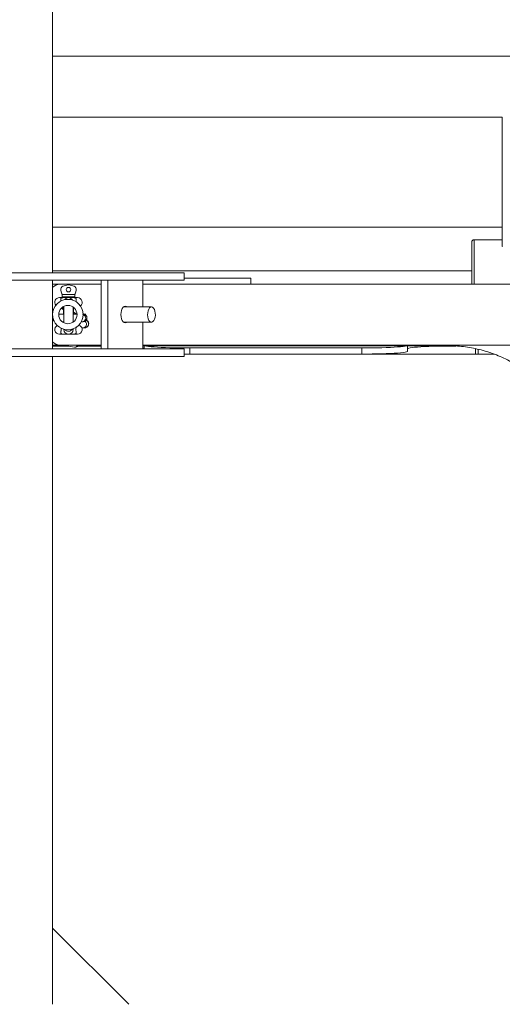
# Model space of a CAD drawing. Units: millimetres. Extents: x 0.33 to 8.73, y 0.32 to 7.2.
# Drawn here: x 4.55 to 4.87, y 3.78 to 4.43 of the extents above; entities that cross this region are included whole.
import ezdxf

# ---------------------------------------------------------------- set-up
doc = ezdxf.new("R2010")
doc.units = ezdxf.units.MM

msp = doc.modelspace()

# ---------------------------------------------------------------- linework, layer by layer
at = {"color": 7, "linetype": 'Continuous', "lineweight": 15}
for p, q in [((4.57277, 4.26018), (4.57277, 4.90776)), ((5.07097, 4.40236), (4.57277, 4.40236)), ((4.57277, 4.36236), (4.86781, 4.36236)), ((4.86777, 4.36236), (4.86777, 4.27754)), ((4.86777, 4.29018), (4.57277, 4.29018)), ((4.84937, 4.28182), (4.86777, 4.28182)), ((4.84777, 4.28017), (4.84777, 4.25268)), ((4.53277, 4.26018), (4.65899, 4.26018)), ((4.53277, 4.25518), (4.65899, 4.25518)), ((4.57277, 4.26141), (4.84777, 4.26141)), ((4.57277, 4.21018), (4.57277, 4.25518)), ((4.60465, 4.21018), (4.60465, 4.25518)), ((4.60895, 4.21018), (4.60895, 4.25518)), ((4.63189, 4.25518), (4.63189, 4.23768)), ((4.65899, 4.25518), (4.65899, 4.26018)), ((4.65899, 4.25668), (4.70277, 4.25668)), ((4.70277, 4.25668), (4.70277, 4.25268)), ((4.57277, 4.25268), (4.5774, 4.25268)), ((4.60465, 4.25268), (4.5774, 4.25268)), ((4.57866, 4.24682), (4.5781, 4.2488)), ((4.57948, 4.25127), (4.58303, 4.25227)), ((4.5833, 4.25227), (4.58685, 4.25127)), ((4.58823, 4.2488), (4.58768, 4.24682)), ((4.63189, 4.25268), (4.70277, 4.25268)), ((4.96784, 4.25268), (4.70277, 4.25268)), ((4.58275, 4.24381), (4.57717, 4.24381)), ((4.57892, 4.24581), (4.57892, 4.24431)), ((4.57892, 4.24581), (4.58742, 4.24581)), ((4.57931, 4.24581), (4.57917, 4.24595)), ((4.58917, 4.24381), (4.58275, 4.24381)), ((4.58716, 4.24595), (4.58702, 4.24581)), ((4.58742, 4.24431), (4.58742, 4.24581)), ((4.57965, 4.23781), (4.58017, 4.23781)), ((4.57992, 4.23781), (4.57992, 4.23294)), ((4.58017, 4.23809), (4.58017, 4.22728)), ((4.58617, 4.22773), (4.58617, 4.23763)), ((4.58642, 4.23294), (4.58642, 4.23745)), ((4.63763, 4.23768), (4.61925, 4.23768)), ((4.58753, 4.23357), (4.58642, 4.23415)), ((4.58876, 4.2329), (4.58753, 4.23357)), ((4.5928, 4.23294), (4.59277, 4.23294)), ((4.57992, 4.22794), (4.57992, 4.2274)), ((4.58017, 4.22303), (4.58017, 4.22281)), ((4.58617, 4.22281), (4.58617, 4.22328)), ((4.58642, 4.22792), (4.58642, 4.22794)), ((4.59148, 4.22794), (4.59199, 4.22794)), ((4.59199, 4.22794), (4.5928, 4.22794)), ((4.59273, 4.22391), (4.59409, 4.22404)), ((4.61925, 4.22768), (4.63763, 4.22768)), ((4.63189, 4.22768), (4.63189, 4.21018)), ((4.57717, 4.21981), (4.58314, 4.21981)), ((4.58314, 4.21981), (4.58917, 4.21981)), ((4.53277, 4.21018), (4.65899, 4.21018)), ((4.57277, 4.21268), (4.5774, 4.21268)), ((4.57277, 4.21224), (4.58296, 4.21224)), ((4.58321, 4.21203), (4.57277, 4.21203)), ((4.5774, 4.21268), (4.60465, 4.21268)), ((4.58244, 4.21268), (4.58325, 4.212)), ((4.58349, 4.21188), (4.58711, 4.21133)), ((4.58758, 4.21132), (4.58799, 4.21136)), ((4.60277, 4.21203), (4.5893, 4.21203)), ((4.58945, 4.21224), (4.60465, 4.21224)), ((4.60465, 4.21203), (4.60277, 4.21203)), ((4.63189, 4.21268), (4.94831, 4.21268)), ((4.63189, 4.21224), (4.83188, 4.21224)), ((4.63277, 4.21018), (4.63277, 4.21224)), ((4.65899, 4.20518), (4.65899, 4.21018)), ((4.77566, 4.21075), (4.66277, 4.21075)), ((4.66277, 4.20676), (4.66277, 4.21075)), ((4.77566, 4.20676), (4.77566, 4.21075)), ((4.80566, 4.20852), (4.80566, 4.21224)), ((4.83731, 4.21203), (4.83566, 4.21203)), ((4.85027, 4.21028), (4.85027, 4.20668)), ((4.53277, 4.20518), (4.65899, 4.20518)), ((4.57277, 3.82968), (4.57277, 4.20518)), ((4.86245, 4.20668), (4.65899, 4.20668)), ((4.77566, 4.20676), (4.66277, 4.20676)), ((4.57277, 3.77968), (4.57277, 3.82968)), ((4.57277, 3.82968), (4.62277, 3.77968))]:
    msp.add_line(p, q, dxfattribs=at)
at = {"color": 8, "linetype": 'Continuous', "lineweight": 15}
for p, q in [((4.84937, 4.28182), (4.84937, 4.25268)), ((4.57892, 4.24431), (4.58742, 4.24431)), ((4.58017, 4.23782), (4.5798, 4.23783)), ((4.60277, 4.21203), (4.60277, 4.21224)), ((4.83188, 4.21268), (4.83188, 4.21224)), ((4.85187, 4.20989), (4.85187, 4.20668))]:
    msp.add_line(p, q, dxfattribs=at)
at = {"color": 7, "linetype": 'Continuous', "lineweight": 15, "flags": 128}
for points in [[(4.86805, 4.27735), (4.86778, 4.2775), (4.86777, 4.27754)], [(4.57879, 4.23717), (4.57918, 4.23716), (4.57992, 4.23697)], [(4.62042, 4.22718), (4.61969, 4.22737), (4.61902, 4.22792), (4.61844, 4.22879), (4.61799, 4.22993), (4.61771, 4.23126), (4.61762, 4.23268), (4.61771, 4.23411), (4.61799, 4.23543), (4.61844, 4.23657), (4.61902, 4.23744), (4.61969, 4.23799), (4.62042, 4.23818), (4.62114, 4.23799), (4.62159, 4.23768)], [(4.6358, 4.23618), (4.63635, 4.23701), (4.637, 4.23753), (4.63769, 4.23768), (4.63837, 4.23746), (4.639, 4.23689), (4.63953, 4.23601), (4.63992, 4.23488), (4.64013, 4.23359), (4.64016, 4.23222), (4.64001, 4.2309), (4.63967, 4.2297), (4.63919, 4.22873), (4.63859, 4.22805), (4.63791, 4.22771), (4.63722, 4.22775), (4.63656, 4.22814), (4.63597, 4.22888), (4.63551, 4.22989), (4.63521, 4.23112), (4.63508, 4.23246), (4.63514, 4.23381), (4.63539, 4.23508), (4.6358, 4.23618)], [(4.62159, 4.22768), (4.62114, 4.22737), (4.62042, 4.22718)], [(4.66277, 4.21075), (4.65941, 4.21076), (4.6561, 4.2108), (4.65286, 4.21085), (4.64975, 4.21093), (4.64681, 4.21102), (4.64407, 4.21114), (4.64156, 4.21127), (4.63932, 4.21141), (4.63737, 4.21157), (4.63574, 4.21175), (4.63445, 4.21193), (4.63352, 4.21212), (4.63313, 4.21224)], [(4.8053, 4.21224), (4.80491, 4.21212), (4.80398, 4.21193), (4.80269, 4.21175), (4.80106, 4.21157), (4.79912, 4.21141), (4.79687, 4.21127), (4.79437, 4.21114), (4.79162, 4.21102), (4.78868, 4.21093), (4.78557, 4.21085), (4.78234, 4.2108), (4.77902, 4.21076), (4.77566, 4.21075)], [(4.83566, 4.21203), (4.8323, 4.21202), (4.82899, 4.21199), (4.82575, 4.21193), (4.82264, 4.21186), (4.8197, 4.21176), (4.81696, 4.21165), (4.81445, 4.21151), (4.81221, 4.21137), (4.81026, 4.21121), (4.80863, 4.21103), (4.80734, 4.21085), (4.80641, 4.21066), (4.80585, 4.21047), (4.80566, 4.21027)], [(4.66277, 4.20676), (4.65941, 4.20677), (4.65899, 4.20677)], [(4.80566, 4.20852), (4.80547, 4.20832), (4.80491, 4.20812), (4.80398, 4.20794), (4.80269, 4.20775), (4.80106, 4.20758), (4.79912, 4.20742), (4.79687, 4.20727), (4.79437, 4.20714), (4.79162, 4.20703), (4.78868, 4.20693), (4.78557, 4.20686), (4.78234, 4.2068), (4.77902, 4.20677), (4.77566, 4.20676)]]:
    msp.add_lwpolyline(points, dxfattribs=at)
at = {"color": 7, "linetype": 'Continuous', "lineweight": 15}
for centre, radius in [((4.58317, 4.24906), 0.0015), ((4.58277, 4.23268), 0.01), ((4.58277, 4.23268), 0.006)]:
    msp.add_circle(centre, radius, dxfattribs=at)
for centre, radius, start, end in [((4.57773, 4.24597), 0.00672, 92.85416, 137.59851), ((4.58002, 4.24935), 0.002, 105.73012, 195.73012), ((4.58317, 4.25179), 0.0005, 74.26988, 105.73012), ((4.58631, 4.24935), 0.002, 344.26988, 74.26988), ((4.57717, 4.24081), 0.003, 90, 220.85008), ((4.58058, 4.24736), 0.002, 195.73012, 225), ((4.57942, 4.24431), 0.0005, 180, 270), ((4.58317, 4.24081), 0.003, 27.76044, 146.44269), ((4.58692, 4.24431), 0.0005, 270, 0), ((4.58575, 4.24736), 0.002, 315, 344.26988), ((4.58917, 4.24081), 0.003, 306.91945, 90), ((4.59279, 4.23044), 0.0025, 270.12603, 89.87397), ((4.57717, 4.22281), 0.003, 116.60729, 270), ((4.58317, 4.22281), 0.003, 180, 0), ((4.58917, 4.22281), 0.003, 270, 75.10182), ((4.57765, 4.21922), 0.00654, 221.74201, 267.80533), ((4.58357, 4.21237), 0.000494, 229.71134, 261.32091), ((4.5874, 4.21329), 0.00198, 261.51698, 342.06888), ((4.5878, 4.21333), 0.00198, 275.37953, 340.86783), ((4.63169, 4.20916), 0.00155, 45.94655, 82.91727)]:
    msp.add_arc(centre, radius, start, end, dxfattribs=at)
at = {"color": 8, "linetype": 'Continuous', "lineweight": 15}
for centre, radius, start, end in [((4.57755, 4.23457), 0.00249, 24.76468, 68.04229), ((4.59198, 4.23044), 0.0025, 270.11448, 71.58975), ((4.58315, 4.22501), 0.0033, 219.16815, 326.54242), ((4.5925, 4.22637), 0.00247, 275.46107, 332.0015), ((4.59246, 4.2264), 0.00252, 331.87072, 51.82873), ((4.59386, 4.2265), 0.00247, 275.27132, 332.00182), ((4.59383, 4.22652), 0.00251, 331.77124, 71.68436)]:
    msp.add_arc(centre, radius, start, end, dxfattribs=at)
at = {"color": 7, "linetype": 'Continuous', "lineweight": 15}
for points, knots in [([(4.84777, 4.28017), (4.8478, 4.28041), (4.84786, 4.28087), (4.84824, 4.28139), (4.84871, 4.28171), (4.84911, 4.28182), (4.84933, 4.28182), (4.84937, 4.28182)], [0, 0, 0, 0, 0.3000811, 0.559102, 0.7558238, 0.9536314, 1, 1, 1, 1]), ([(4.57292, 4.23176), (4.57291, 4.23175), (4.57283, 4.23168), (4.5728, 4.23158), (4.57277, 4.23149)], [0, 0, 0, 0, 0.0853365, 1, 1, 1, 1]), ([(4.57277, 4.22944), (4.57284, 4.22931), (4.57302, 4.22898), (4.5734, 4.22856), (4.57376, 4.22838), (4.57391, 4.2283)], [0, 0, 0, 0, 0.2755399, 0.7010343, 1, 1, 1, 1]), ([(4.58017, 4.23294), (4.57988, 4.23294), (4.57887, 4.23294), (4.5777, 4.23294), (4.57707, 4.23294), (4.57689, 4.23294)], [0, 0, 0, 0, 0.220247, 0.777052, 1, 1, 1, 1]), ([(4.5887, 4.23294), (4.58859, 4.23294), (4.58811, 4.23294), (4.58728, 4.23294), (4.58651, 4.23294), (4.58622, 4.23294), (4.58617, 4.23294)], [0, 0, 0, 0, 0.142037, 0.676176, 0.944241, 1, 1, 1, 1]), ([(4.58715, 4.23294), (4.58717, 4.23297), (4.58729, 4.23318), (4.58743, 4.23342), (4.58754, 4.23359), (4.58752, 4.23356), (4.58752, 4.23355)], [0, 0, 0, 0, 0.081477, 0.480296, 0.90104, 1, 1, 1, 1]), ([(4.59341, 4.22809), (4.59362, 4.22817), (4.59403, 4.22833), (4.59449, 4.22871), (4.59488, 4.22917), (4.59509, 4.22959), (4.59519, 4.22996), (4.59524, 4.23026), (4.59522, 4.23073), (4.59506, 4.23129), (4.59472, 4.23186), (4.59422, 4.23238), (4.59353, 4.23282), (4.59252, 4.23295), (4.59238, 4.23294), (4.59234, 4.23294)], [0, 0, 0, 0, 0.087563, 0.168065, 0.233774, 0.326081, 0.356241, 0.380392, 0.441806, 0.54344, 0.616219, 0.70679, 0.816483, 0.943281, 1, 1, 1, 1]), ([(4.59463, 4.23294), (4.59447, 4.23294), (4.59408, 4.23294), (4.5935, 4.23294), (4.59315, 4.23294)], [0, 0, 0, 0, 0.408403, 1, 1, 1, 1]), ([(4.59543, 4.2246), (4.59544, 4.2246), (4.59559, 4.22468), (4.59576, 4.22491), (4.59597, 4.22521), (4.59614, 4.22549), (4.59631, 4.22588), (4.59643, 4.22645), (4.5964, 4.22708), (4.59622, 4.22765), (4.59592, 4.22818), (4.59552, 4.22861), (4.59514, 4.22896), (4.59485, 4.22918), (4.59484, 4.22918)], [0, 0, 0, 0, 0.005153, 0.110702, 0.14939, 0.181813, 0.248098, 0.332056, 0.427188, 0.516622, 0.600252, 0.760554, 0.999678, 1, 1, 1, 1]), ([(4.57914, 4.22794), (4.57918, 4.22794), (4.57947, 4.22794), (4.57984, 4.22794), (4.58017, 4.22794)], [0, 0, 0, 0, 0.119738, 1, 1, 1, 1]), ([(4.59191, 4.22399), (4.59201, 4.22397), (4.59236, 4.22389), (4.59258, 4.2239), (4.59273, 4.22392)], [0, 0, 0, 0, 0.296886, 1, 1, 1, 1]), ([(4.59409, 4.22404), (4.59425, 4.22405), (4.5944, 4.22406), (4.59451, 4.22412), (4.59451, 4.22412)], [0, 0, 0, 0, 0.959308, 1, 1, 1, 1]), ([(4.83188, 4.21224), (4.83274, 4.21223), (4.83536, 4.21221), (4.83972, 4.21194), (4.84494, 4.21131), (4.85012, 4.21037), (4.85523, 4.20912), (4.86025, 4.20757), (4.86517, 4.20571), (4.86998, 4.20357), (4.87464, 4.20114), (4.87915, 4.19843), (4.88349, 4.19546), (4.88765, 4.19223), (4.8916, 4.18876), (4.89534, 4.18506), (4.89885, 4.18114), (4.90211, 4.17702), (4.90512, 4.1727), (4.90787, 4.16822), (4.91035, 4.16358), (4.91215, 4.15967), (4.91309, 4.1573), (4.91339, 4.15656)], [0, 0, 0, 0, 0.0246705, 0.0747983, 0.1249317, 0.1750652, 0.2251987, 0.2753322, 0.3254657, 0.3755993, 0.4257329, 0.4758665, 0.5260001, 0.5761338, 0.6262675, 0.6764012, 0.726535, 0.7766689, 0.8268027, 0.8769367, 0.9270706, 0.9772046, 1, 1, 1, 1])]:
    msp.add_open_spline(points, degree=3, knots=knots, dxfattribs=at)
at = {"color": 8, "linetype": 'Continuous', "lineweight": 15}
for points, knots in [([(4.5783, 4.24145), (4.57826, 4.24158), (4.57812, 4.24203), (4.57801, 4.24263), (4.57815, 4.2432), (4.5784, 4.2435), (4.57867, 4.24366), (4.57894, 4.24373), (4.57932, 4.24378), (4.58041, 4.24382), (4.58215, 4.2438), (4.58429, 4.24381), (4.5858, 4.2438), (4.58659, 4.2438), (4.58715, 4.24377), (4.58745, 4.24372), (4.58772, 4.24363), (4.58801, 4.24344), (4.58825, 4.24306), (4.58832, 4.24241), (4.58812, 4.24177), (4.58798, 4.2413), (4.58795, 4.24118)], [0, 0, 0, 0, 0.026709, 0.095259, 0.146943, 0.18297, 0.205347, 0.222709, 0.24012, 0.27521, 0.429767, 0.586907, 0.658244, 0.722711, 0.745129, 0.761977, 0.778806, 0.805884, 0.848946, 0.905187, 0.975222, 1, 1, 1, 1]), ([(4.58826, 4.22453), (4.58826, 4.2245), (4.5883, 4.22421), (4.58811, 4.22374), (4.58793, 4.22318), (4.58788, 4.22281), (4.58794, 4.22234), (4.58819, 4.22172), (4.58833, 4.22101), (4.58819, 4.22043), (4.58794, 4.22012), (4.58767, 4.21996), (4.5874, 4.21988), (4.58706, 4.21984), (4.58611, 4.2198), (4.58463, 4.21981), (4.5826, 4.21981), (4.58092, 4.21981), (4.57991, 4.21981), (4.57925, 4.21984), (4.57894, 4.21988), (4.57866, 4.21996), (4.57837, 4.22013), (4.57811, 4.22048), (4.57802, 4.22104), (4.57814, 4.22167), (4.57833, 4.2222), (4.57843, 4.22257), (4.57844, 4.22276), (4.57844, 4.22281)], [0, 0, 0, 0, 0.006198, 0.065063, 0.088046, 0.104859, 0.121738, 0.160601, 0.219073, 0.262762, 0.293581, 0.312545, 0.327201, 0.341905, 0.365413, 0.477825, 0.591591, 0.673581, 0.743865, 0.762818, 0.77727, 0.791752, 0.812737, 0.846627, 0.892285, 0.938631, 0.971537, 0.992185, 1, 1, 1, 1]), ([(4.57844, 4.22281), (4.57843, 4.22287), (4.57843, 4.22308), (4.57829, 4.22351), (4.57821, 4.22382), (4.57815, 4.22401)], [0, 0, 0, 0, 0.132144, 0.470773, 1, 1, 1, 1])]:
    msp.add_open_spline(points, degree=3, knots=knots, dxfattribs=at)

doc.saveas('drawing.dxf')
